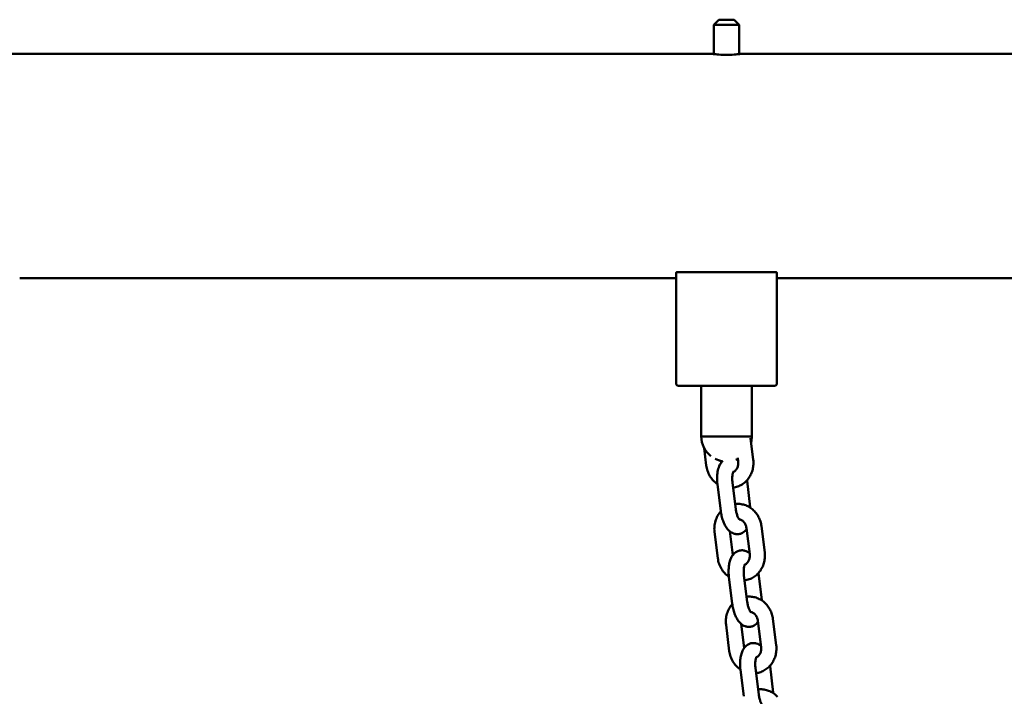
# Model space of a CAD drawing. Extents: x 308 to 13493, y 556 to 17755.
# Drawn here: x 9977 to 10367, y 15986 to 16254 of the extents above; entities that cross this region are included whole.
import ezdxf

# ---------------------------------------------------------------- set-up
doc = ezdxf.new("R2010")
doc.units = 0
doc.header["$LTSCALE"] = 90.909091
doc.layers.add('Viditelná (ISO)', color=7, linetype='Continuous', lineweight=50)

msp = doc.modelspace()

# ---------------------------------------------------------------- linework, layer by layer
at = {"layer": 'Viditelná (ISO)'}
for p, q in [((10253.89, 16253.92), (10251.89, 16251.92)), ((10253.89, 16253.92), (10259.89, 16253.92)), ((10259.89, 16253.92), (10261.89, 16251.92)), ((10261.89, 16251.92), (10251.89, 16251.92)), ((10251.89, 16240.3), (10251.89, 16251.92)), ((10261.89, 16240.3), (10261.89, 16251.92)), ((10250.89, 16240.42), (9962.89, 16240.42)), ((11050.89, 16240.42), (10262.89, 16240.42)), ((10236.89, 16153.68), (10236.89, 16109.92)), ((10237.18, 16153.92), (10237.89, 16153.92)), ((10275.89, 16153.92), (10237.89, 16153.92)), ((10275.89, 16153.92), (10276.6, 16153.92)), ((10276.89, 16109.92), (10276.89, 16153.68)), ((10236.89, 16151.52), (9976.89, 16151.52)), ((11036.89, 16151.52), (10276.89, 16151.52)), ((10237.89, 16108.92), (10275.89, 16108.92)), ((10246.89, 16108.92), (10246.89, 16088.92)), ((10266.89, 16088.92), (10266.89, 16108.92)), ((10247.89, 16088.92), (10246.89, 16088.92)), ((10247.89, 16088.92), (10256.89, 16088.92)), ((10256.89, 16088.92), (10265.89, 16088.92)), ((10266.89, 16088.92), (10265.89, 16088.92)), ((10267.48, 16079.65), (10266.43, 16088.14)), ((10248.02, 16084.3), (10248.88, 16077.35)), ((10254.7, 16079.16), (10254.78, 16078.53)), ((10261.53, 16078.92), (10261.34, 16080.45)), ((10260.55, 16060.15), (10259.26, 16070.57)), ((10264.99, 16071.52), (10265.02, 16071.29)), ((10265.02, 16071.29), (10266.32, 16060.87)), ((10254.6, 16059.42), (10253.31, 16069.84)), ((10266.32, 16060.87), (10266.34, 16060.64)), ((10252.14, 16051.05), (10253.44, 16040.63)), ((10258.15, 16051.35), (10259.33, 16041.81)), ((10266.08, 16042.2), (10264.79, 16052.62)), ((10272.03, 16042.94), (10270.74, 16053.36)), ((10259.15, 16022.7), (10257.86, 16033.12)), ((10265.11, 16023.44), (10263.81, 16033.86)), ((10269.55, 16034.8), (10269.58, 16034.57)), ((10269.58, 16034.57), (10270.87, 16024.15)), ((10270.87, 16024.15), (10270.9, 16023.92)), ((10270.63, 16005.48), (10269.34, 16015.9)), ((10276.59, 16006.22), (10275.29, 16016.64)), ((10256.7, 16014.33), (10257.99, 16003.91)), ((10262.71, 16014.63), (10263.89, 16005.09)), ((10263.7, 15985.98), (10262.41, 15996.4)), ((10269.66, 15986.72), (10268.37, 15997.14)), ((10274.1, 15998.08), (10274.13, 15997.85)), ((10274.13, 15997.85), (10275.42, 15987.43)), ((10275.42, 15987.43), (10275.45, 15987.2))]:
    msp.add_line(p, q, dxfattribs=at)
at = {"layer": 'Viditelná (ISO)', "flags": 128}
for points in [[(10262.89, 16240.42), (10262.84, 16240.41), (10262.69, 16240.39), (10262.43, 16240.36), (10262.08, 16240.32), (10261.64, 16240.27), (10261.13, 16240.22), (10260.56, 16240.17), (10259.9, 16240.12), (10259.19, 16240.07), (10258.43, 16240.04), (10257.66, 16240.02), (10256.89, 16240.01), (10256.12, 16240.02), (10255.35, 16240.04), (10254.59, 16240.07), (10253.88, 16240.12), (10253.22, 16240.17), (10252.65, 16240.22), (10252.14, 16240.27), (10251.7, 16240.32), (10251.35, 16240.36), (10251.09, 16240.39), (10250.94, 16240.41), (10250.89, 16240.42)], [(10237.18, 16153.92), (10237.16, 16153.91), (10237.14, 16153.91), (10237.12, 16153.9), (10237.1, 16153.89), (10237.08, 16153.88), (10237.06, 16153.87), (10237.04, 16153.86), (10237.02, 16153.85), (10237.01, 16153.84), (10236.99, 16153.83), (10236.98, 16153.82), (10236.96, 16153.81), (10236.95, 16153.8), (10236.94, 16153.79), (10236.93, 16153.78), (10236.92, 16153.77), (10236.91, 16153.76), (10236.91, 16153.74), (10236.9, 16153.73), (10236.9, 16153.72), (10236.89, 16153.71), (10236.89, 16153.7), (10236.89, 16153.69), (10236.89, 16153.68)], [(10276.89, 16153.68), (10276.89, 16153.69), (10276.89, 16153.7), (10276.88, 16153.71), (10276.88, 16153.72), (10276.88, 16153.73), (10276.87, 16153.74), (10276.86, 16153.76), (10276.86, 16153.77), (10276.85, 16153.78), (10276.84, 16153.79), (10276.83, 16153.8), (10276.81, 16153.81), (10276.8, 16153.82), (10276.79, 16153.83), (10276.77, 16153.84), (10276.76, 16153.85), (10276.74, 16153.86), (10276.72, 16153.87), (10276.7, 16153.88), (10276.68, 16153.89), (10276.66, 16153.9), (10276.64, 16153.91), (10276.62, 16153.91), (10276.6, 16153.92)], [(10253.31, 16069.84), (10253.24, 16070.48), (10253.19, 16071.13), (10253.16, 16071.78), (10253.16, 16072.42), (10253.18, 16073.05), (10253.22, 16073.68), (10253.29, 16074.29), (10253.38, 16074.89), (10253.49, 16075.48), (10253.64, 16076.06), (10253.81, 16076.62), (10254.02, 16077.17), (10254.27, 16077.71), (10254.58, 16078.23), (10254.94, 16078.74), (10255.15, 16078.98), (10255.38, 16079.22)], [(10259.51, 16068.59), (10259.97, 16068.67), (10260.43, 16068.77), (10260.89, 16068.89), (10261.34, 16069.04), (10261.77, 16069.21), (10262.2, 16069.41), (10262.62, 16069.63), (10263.03, 16069.87), (10263.42, 16070.13), (10263.8, 16070.41), (10264.16, 16070.7), (10264.51, 16071.02), (10264.85, 16071.36), (10265.16, 16071.71), (10265.46, 16072.07), (10265.74, 16072.45), (10266, 16072.85), (10266.24, 16073.25), (10266.46, 16073.67), (10266.67, 16074.1), (10266.85, 16074.53), (10267.01, 16074.98), (10267.15, 16075.43), (10267.27, 16075.89), (10267.37, 16076.35), (10267.45, 16076.82), (10267.51, 16077.29), (10267.54, 16077.76), (10267.56, 16078.23), (10267.55, 16078.71), (10267.53, 16079.18), (10267.48, 16079.65)], [(10259.53, 16074.78), (10259.76, 16074.9), (10259.98, 16075.04), (10260.19, 16075.2), (10260.4, 16075.39), (10260.59, 16075.6), (10260.77, 16075.82), (10260.94, 16076.07), (10261.09, 16076.34), (10261.22, 16076.63), (10261.34, 16076.93), (10261.43, 16077.24), (10261.49, 16077.56), (10261.54, 16077.9), (10261.56, 16078.23), (10261.55, 16078.58), (10261.53, 16078.92)], [(10260.92, 16079.77), (10261.2, 16079.57), (10261.47, 16079.36)], [(10248.88, 16077.35), (10248.96, 16076.81), (10249.07, 16076.27), (10249.21, 16075.73), (10249.38, 16075.21), (10249.57, 16074.7), (10249.78, 16074.19), (10250.03, 16073.7), (10250.3, 16073.22), (10250.59, 16072.76), (10250.91, 16072.31), (10251.25, 16071.88), (10251.62, 16071.48), (10252, 16071.09), (10252.41, 16070.72), (10252.84, 16070.38), (10253.28, 16070.06)], [(10259.26, 16070.57), (10259.22, 16070.98), (10259.19, 16071.39), (10259.17, 16071.79), (10259.16, 16072.18), (10259.16, 16072.56), (10259.18, 16072.93), (10259.21, 16073.28), (10259.25, 16073.6), (10259.3, 16073.9), (10259.35, 16074.18), (10259.41, 16074.42), (10259.47, 16074.62), (10259.53, 16074.79), (10259.58, 16074.91), (10259.62, 16074.98), (10259.64, 16075)], [(10254.63, 16059.19), (10254.27, 16058.77), (10253.94, 16058.34), (10253.64, 16057.88), (10253.36, 16057.41), (10253.11, 16056.93), (10252.88, 16056.43), (10252.68, 16055.92), (10252.51, 16055.4), (10252.36, 16054.87), (10252.25, 16054.33), (10252.16, 16053.79), (10252.1, 16053.24), (10252.07, 16052.7), (10252.06, 16052.15), (10252.09, 16051.6), (10252.14, 16051.05)], [(10264.84, 16052.17), (10264.53, 16051.78), (10264.17, 16051.41), (10263.75, 16051.06), (10263.26, 16050.74), (10263, 16050.6), (10262.72, 16050.48), (10262.43, 16050.38), (10262.13, 16050.3), (10261.83, 16050.24), (10261.51, 16050.2), (10261.2, 16050.19), (10260.89, 16050.2), (10260.58, 16050.23), (10260.29, 16050.28), (10260, 16050.35), (10259.72, 16050.44), (10259.21, 16050.65), (10258.74, 16050.91), (10258.32, 16051.21), (10257.95, 16051.52), (10257.61, 16051.86), (10257.3, 16052.21), (10257.01, 16052.58), (10256.75, 16052.96), (10256.5, 16053.35), (10256.28, 16053.76), (10256.06, 16054.18), (10255.87, 16054.61), (10255.68, 16055.05), (10255.51, 16055.5), (10255.35, 16055.97), (10255.21, 16056.44), (10255.08, 16056.92), (10254.95, 16057.41), (10254.85, 16057.9), (10254.75, 16058.4), (10254.67, 16058.91), (10254.6, 16059.42)], [(10270.74, 16053.36), (10270.67, 16053.83), (10270.58, 16054.29), (10270.47, 16054.75), (10270.34, 16055.21), (10270.19, 16055.66), (10270.02, 16056.1), (10269.83, 16056.53), (10269.62, 16056.96), (10269.39, 16057.37), (10269.14, 16057.78), (10268.88, 16058.17), (10268.59, 16058.55), (10268.29, 16058.91), (10267.98, 16059.26), (10267.64, 16059.6), (10267.29, 16059.91), (10266.93, 16060.21), (10266.55, 16060.5), (10266.16, 16060.76), (10265.75, 16061), (10265.34, 16061.23), (10264.91, 16061.43), (10264.48, 16061.61), (10264.03, 16061.76), (10263.58, 16061.89), (10263.12, 16062), (10262.66, 16062.09), (10262.19, 16062.15), (10261.72, 16062.18), (10261.25, 16062.19), (10260.78, 16062.18), (10260.31, 16062.14)], [(10262, 16055.95), (10261.98, 16055.97), (10261.92, 16056.03), (10261.84, 16056.14), (10261.75, 16056.28), (10261.64, 16056.46), (10261.52, 16056.68), (10261.4, 16056.93), (10261.28, 16057.21), (10261.16, 16057.52), (10261.05, 16057.85), (10260.94, 16058.2), (10260.85, 16058.57), (10260.76, 16058.95), (10260.68, 16059.35), (10260.61, 16059.75), (10260.55, 16060.15)], [(10264.79, 16052.62), (10264.73, 16052.96), (10264.65, 16053.29), (10264.55, 16053.61), (10264.43, 16053.92), (10264.28, 16054.22), (10264.12, 16054.5), (10263.93, 16054.77), (10263.74, 16055.01), (10263.52, 16055.23), (10263.3, 16055.43), (10263.07, 16055.61), (10262.83, 16055.76), (10262.59, 16055.89), (10262.34, 16056), (10262.09, 16056.08), (10261.84, 16056.14)], [(10257.86, 16033.12), (10257.8, 16033.63), (10257.76, 16034.14), (10257.73, 16034.64), (10257.71, 16035.15), (10257.71, 16035.65), (10257.72, 16036.15), (10257.75, 16036.65), (10257.79, 16037.14), (10257.84, 16037.62), (10257.91, 16038.09), (10258, 16038.56), (10258.11, 16039.01), (10258.23, 16039.46), (10258.36, 16039.91), (10258.53, 16040.34), (10258.71, 16040.76), (10258.93, 16041.18), (10259.18, 16041.59), (10259.47, 16041.99), (10259.8, 16042.37), (10260.19, 16042.74), (10260.64, 16043.08), (10261.15, 16043.37), (10261.42, 16043.49), (10261.71, 16043.59), (10262.01, 16043.68), (10262.31, 16043.74), (10262.63, 16043.78), (10262.94, 16043.8), (10263.25, 16043.79), (10263.56, 16043.76), (10263.86, 16043.71), (10264.15, 16043.64), (10264.69, 16043.46), (10265.18, 16043.22), (10265.62, 16042.94), (10266.02, 16042.64)], [(10264.06, 16031.87), (10264.53, 16031.95), (10264.99, 16032.05), (10265.44, 16032.17), (10265.89, 16032.32), (10266.33, 16032.49), (10266.76, 16032.69), (10267.17, 16032.91), (10267.58, 16033.15), (10267.97, 16033.41), (10268.35, 16033.69), (10268.72, 16033.99), (10269.07, 16034.3), (10269.4, 16034.64), (10269.71, 16034.99), (10270.01, 16035.35), (10270.29, 16035.73), (10270.55, 16036.13), (10270.79, 16036.53), (10271.02, 16036.95), (10271.22, 16037.38), (10271.4, 16037.81), (10271.56, 16038.26), (10271.7, 16038.71), (10271.83, 16039.17), (10271.92, 16039.63), (10272, 16040.1), (10272.06, 16040.57), (10272.1, 16041.04), (10272.11, 16041.52), (10272.11, 16041.99), (10272.08, 16042.46), (10272.03, 16042.94)], [(10253.44, 16040.63), (10253.52, 16040.09), (10253.63, 16039.55), (10253.76, 16039.02), (10253.93, 16038.49), (10254.12, 16037.98), (10254.34, 16037.47), (10254.58, 16036.98), (10254.85, 16036.5), (10255.14, 16036.04), (10255.46, 16035.59), (10255.8, 16035.17), (10256.17, 16034.76), (10256.55, 16034.37), (10256.96, 16034), (10257.39, 16033.66), (10257.83, 16033.35)], [(10264.08, 16038.06), (10264.31, 16038.18), (10264.53, 16038.32), (10264.75, 16038.48), (10264.95, 16038.67), (10265.14, 16038.88), (10265.33, 16039.11), (10265.49, 16039.35), (10265.64, 16039.62), (10265.78, 16039.91), (10265.89, 16040.21), (10265.98, 16040.52), (10266.05, 16040.84), (10266.09, 16041.18), (10266.11, 16041.52), (10266.11, 16041.86), (10266.08, 16042.2)], [(10263.81, 16033.86), (10263.77, 16034.26), (10263.74, 16034.67), (10263.72, 16035.07), (10263.71, 16035.46), (10263.72, 16035.84), (10263.73, 16036.21), (10263.76, 16036.56), (10263.8, 16036.88), (10263.85, 16037.19), (10263.9, 16037.46), (10263.96, 16037.7), (10264.02, 16037.9), (10264.08, 16038.07), (10264.14, 16038.19), (10264.18, 16038.26), (10264.19, 16038.29)], [(10275.29, 16016.64), (10275.22, 16017.11), (10275.13, 16017.57), (10275.02, 16018.03), (10274.89, 16018.49), (10274.74, 16018.94), (10274.57, 16019.38), (10274.38, 16019.82), (10274.17, 16020.24), (10273.94, 16020.66), (10273.7, 16021.06), (10273.43, 16021.45), (10273.15, 16021.83), (10272.85, 16022.19), (10272.53, 16022.54), (10272.19, 16022.88), (10271.85, 16023.2), (10271.48, 16023.5), (10271.1, 16023.78), (10270.71, 16024.04), (10270.31, 16024.28), (10269.89, 16024.51), (10269.47, 16024.71), (10269.03, 16024.89), (10268.58, 16025.04), (10268.13, 16025.18), (10267.67, 16025.28), (10267.21, 16025.37), (10266.74, 16025.43), (10266.27, 16025.46), (10265.8, 16025.47), (10265.33, 16025.46), (10264.86, 16025.42)], [(10266.55, 16019.23), (10266.53, 16019.25), (10266.48, 16019.31), (10266.4, 16019.42), (10266.3, 16019.56), (10266.19, 16019.74), (10266.07, 16019.96), (10265.95, 16020.21), (10265.83, 16020.49), (10265.72, 16020.8), (10265.6, 16021.13), (10265.5, 16021.48), (10265.4, 16021.85), (10265.31, 16022.23), (10265.23, 16022.63), (10265.16, 16023.03), (10265.11, 16023.44)], [(10259.18, 16022.47), (10258.83, 16022.05), (10258.5, 16021.62), (10258.19, 16021.16), (10257.91, 16020.69), (10257.66, 16020.21), (10257.43, 16019.71), (10257.23, 16019.2), (10257.06, 16018.68), (10256.92, 16018.15), (10256.8, 16017.61), (10256.71, 16017.07), (10256.65, 16016.53), (10256.62, 16015.98), (10256.62, 16015.43), (10256.64, 16014.88), (10256.7, 16014.33)], [(10269.39, 16015.46), (10269.08, 16015.06), (10268.72, 16014.69), (10268.3, 16014.34), (10267.82, 16014.02), (10267.55, 16013.89), (10267.28, 16013.76), (10266.99, 16013.66), (10266.69, 16013.58), (10266.38, 16013.52), (10266.07, 16013.48), (10265.75, 16013.47), (10265.44, 16013.48), (10265.14, 16013.51), (10264.84, 16013.56), (10264.55, 16013.63), (10264.27, 16013.72), (10263.76, 16013.94), (10263.29, 16014.2), (10262.88, 16014.49), (10262.5, 16014.8), (10262.16, 16015.14), (10261.85, 16015.49), (10261.56, 16015.86), (10261.3, 16016.24), (10261.06, 16016.63), (10260.83, 16017.04), (10260.62, 16017.46), (10260.42, 16017.89), (10260.24, 16018.33), (10260.06, 16018.78), (10259.91, 16019.25), (10259.76, 16019.72), (10259.63, 16020.2), (10259.51, 16020.69), (10259.4, 16021.18), (10259.3, 16021.69), (10259.22, 16022.19), (10259.15, 16022.7)], [(10269.34, 16015.9), (10269.28, 16016.24), (10269.21, 16016.57), (10269.1, 16016.89), (10268.98, 16017.2), (10268.83, 16017.5), (10268.67, 16017.78), (10268.49, 16018.05), (10268.29, 16018.29), (10268.08, 16018.51), (10267.85, 16018.71), (10267.62, 16018.89), (10267.38, 16019.04), (10267.14, 16019.17), (10266.89, 16019.28), (10266.64, 16019.36), (10266.39, 16019.42)], [(10257.99, 16003.91), (10258.07, 16003.37), (10258.18, 16002.83), (10258.32, 16002.3), (10258.48, 16001.77), (10258.67, 16001.26), (10258.89, 16000.75), (10259.13, 16000.26), (10259.4, 15999.78), (10259.7, 15999.32), (10260.01, 15998.87), (10260.36, 15998.45), (10260.72, 15998.04), (10261.11, 15997.65), (10261.51, 15997.29), (10261.94, 15996.94), (10262.39, 15996.63)], [(10262.41, 15996.4), (10262.36, 15996.91), (10262.31, 15997.42), (10262.28, 15997.93), (10262.27, 15998.43), (10262.26, 15998.94), (10262.28, 15999.43), (10262.3, 15999.93), (10262.34, 16000.42), (10262.4, 16000.9), (10262.47, 16001.37), (10262.55, 16001.84), (10262.66, 16002.3), (10262.78, 16002.75), (10262.92, 16003.19), (10263.08, 16003.62), (10263.27, 16004.05), (10263.48, 16004.46), (10263.73, 16004.87), (10264.02, 16005.27), (10264.35, 16005.65), (10264.74, 16006.02), (10265.19, 16006.36), (10265.7, 16006.65), (10265.97, 16006.77), (10266.26, 16006.88), (10266.56, 16006.96), (10266.87, 16007.02), (10267.18, 16007.06), (10267.49, 16007.08), (10267.8, 16007.07), (10268.11, 16007.04), (10268.41, 16006.99), (10268.7, 16006.93), (10269.24, 16006.74), (10269.73, 16006.5), (10270.18, 16006.23), (10270.58, 16005.92)], [(10268.61, 15995.15), (10269.08, 15995.23), (10269.54, 15995.33), (10269.99, 15995.45), (10270.44, 15995.6), (10270.88, 15995.78), (10271.31, 15995.97), (10271.73, 15996.19), (10272.13, 15996.43), (10272.53, 15996.69), (10272.9, 15996.97), (10273.27, 15997.27), (10273.62, 15997.58), (10273.95, 15997.92), (10274.27, 15998.27), (10274.56, 15998.63), (10274.84, 15999.02), (10275.1, 15999.41), (10275.35, 15999.81), (10275.57, 16000.23), (10275.77, 16000.66), (10275.95, 16001.09), (10276.12, 16001.54), (10276.26, 16001.99), (10276.38, 16002.45), (10276.48, 16002.91), (10276.56, 16003.38), (10276.61, 16003.85), (10276.65, 16004.32), (10276.67, 16004.8), (10276.66, 16005.27), (10276.63, 16005.74), (10276.59, 16006.22)], [(10268.63, 16001.34), (10268.86, 16001.46), (10269.08, 16001.6), (10269.3, 16001.77), (10269.5, 16001.95), (10269.7, 16002.16), (10269.88, 16002.39), (10270.05, 16002.64), (10270.2, 16002.9), (10270.33, 16003.19), (10270.44, 16003.49), (10270.53, 16003.8), (10270.6, 16004.13), (10270.64, 16004.46), (10270.66, 16004.8), (10270.66, 16005.14), (10270.63, 16005.48)], [(10268.37, 15997.14), (10268.32, 15997.54), (10268.29, 15997.95), (10268.27, 15998.35), (10268.26, 15998.74), (10268.27, 15999.12), (10268.29, 15999.49), (10268.31, 15999.84), (10268.35, 16000.17), (10268.4, 16000.47), (10268.46, 16000.74), (10268.52, 16000.98), (10268.58, 16001.18), (10268.64, 16001.35), (10268.69, 16001.47), (10268.73, 16001.54), (10268.74, 16001.57)], [(10277.08, 15985.82), (10276.75, 15986.16), (10276.4, 15986.48), (10276.03, 15986.78), (10275.66, 15987.06), (10275.26, 15987.32), (10274.86, 15987.57), (10274.44, 15987.79), (10274.02, 15987.99), (10273.58, 15988.17), (10273.14, 15988.32), (10272.69, 15988.46), (10272.23, 15988.57), (10271.76, 15988.65), (10271.3, 15988.71), (10270.83, 15988.75), (10270.35, 15988.76), (10269.88, 15988.74), (10269.41, 15988.7)], [(10271.11, 15982.51), (10271.08, 15982.53), (10271.03, 15982.59), (10270.95, 15982.7), (10270.85, 15982.84), (10270.74, 15983.03), (10270.62, 15983.24), (10270.5, 15983.49), (10270.39, 15983.78), (10270.27, 15984.08), (10270.16, 15984.41), (10270.05, 15984.77), (10269.95, 15985.13), (10269.86, 15985.52), (10269.78, 15985.91), (10269.72, 15986.31), (10269.66, 15986.72)]]:
    msp.add_lwpolyline(points, dxfattribs=at)
at = {"layer": 'Viditelná (ISO)'}
for centre, radius, start, end in [((10237.89, 16109.92), 1, 180, 270), ((10275.89, 16109.92), 1, 270, 0), ((10256.89, 16088.92), 10, 180, 231.6176), ((10256.89, 16088.92), 10, 180, 231.6176), ((10256.89, 16088.92), 10, 346.6163, 0), ((10256.89, 16088.92), 10, 346.6163, 0), ((10256.89, 16088.92), 10, 242.9229, 260.3948), ((10256.89, 16088.92), 10, 242.9229, 260.3948), ((10256.89, 16088.92), 10, 291.8742, 296.7602), ((10256.89, 16088.92), 10, 291.8742, 296.7602)]:
    msp.add_arc(centre, radius, start, end, dxfattribs=at)

doc.saveas('drawing.dxf')
